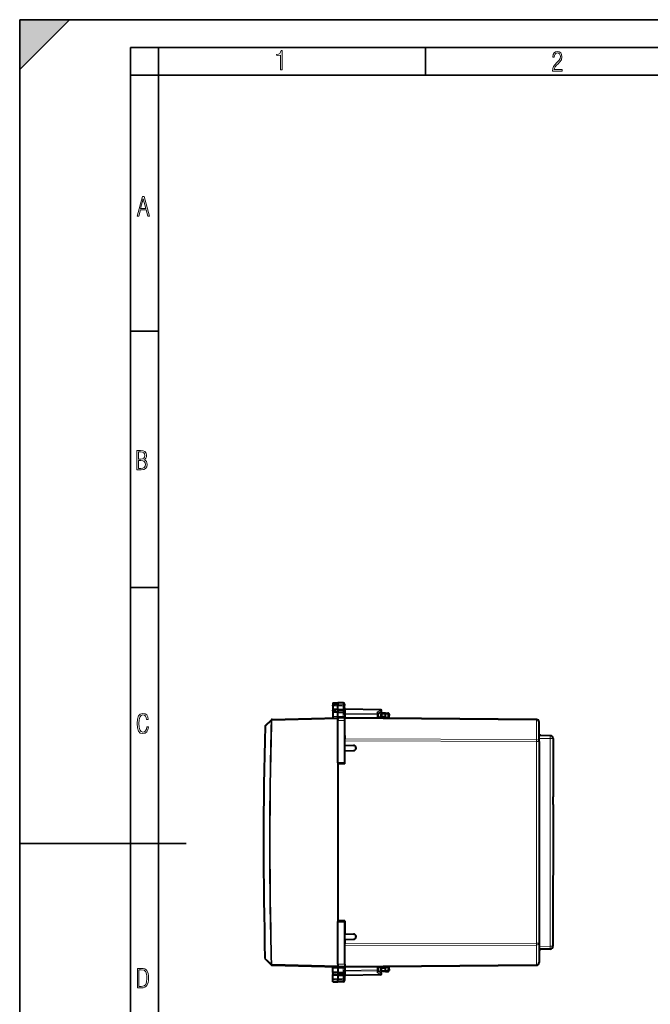
# Model space of a CAD drawing. Extents: x 0 to 420, y 0 to 297.
# Drawn here: x 0 to 114, y 120 to 297 of the extents above; entities that cross this region are included whole.
import ezdxf

# ---------------------------------------------------------------- set-up
doc = ezdxf.new("R2010")
doc.units = 0
doc.linetypes.add('DASHDOT', pattern=[18.5, 12, -3, 0.5, -3])

msp = doc.modelspace()

# ---------------------------------------------------------------- linework, layer by layer
at = {"color": 7, "lineweight": 35}
for p, q in [((0, 0), (0, 297)), ((0, 297), (420, 297)), ((0, 288), (9, 297)), ((0, 0), (0, 297)), ((0, 297), (420, 297)), ((0, 288), (0, 297)), ((0, 297), (9, 297)), ((20.000401, 4.99976), (20.000401, 292)), ((20.000401, 292), (415, 292)), ((25.000401, 287), (25.000401, 292)), ((73.125504, 287), (73.125504, 292)), ((20.000401, 287), (25.000401, 287)), ((25.000401, 9.99976), (25.000401, 287)), ((25.000401, 287), (410, 287)), ((20.000401, 240.832993), (25.000401, 240.832993)), ((20.000401, 194.667007), (25.000401, 194.667007)), ((0, 148.5), (30, 148.5))]:
    msp.add_line(p, q, dxfattribs=at)
at = {"color": 7, "linetype": 'DASHDOT', "lineweight": 18, "ltscale": 0.062266}
msp.add_line((56.247601, 172.455475), (58.738255, 172.454971), dxfattribs=at)
at = {"color": 7, "linetype": 'DASHDOT', "lineweight": 18, "ltscale": 0.056356}
for p, q in [((56.267574, 173.359833), (58.521812, 173.35939)), ((56.257778, 124.061394), (58.512016, 124.060951))]:
    msp.add_line(p, q, dxfattribs=at)
at = {"color": 7, "lineweight": 40}
for p, q in [((56.455193, 172.169769), (56.455036, 171.374542)), ((56.455288, 172.648376), (56.455193, 172.169769)), ((57.35519, 172.1604), (56.455193, 172.169769)), ((56.455425, 173.325195), (56.455288, 172.648376)), ((57.355289, 172.651505), (56.455288, 172.648376)), ((56.455463, 173.524292), (56.455425, 173.325195)), ((56.455528, 173.844864), (56.455463, 173.524292)), ((56.455528, 173.844864), (57.35553, 173.860397)), ((56.455528, 173.844864), (57.35553, 173.860397)), ((57.355289, 172.651505), (57.35519, 172.1604)), ((57.35519, 172.1604), (58.333683, 172.170212)), ((57.355289, 172.651505), (57.355423, 173.322052)), ((57.355289, 172.651505), (58.333778, 172.647705)), ((57.355465, 173.538132), (57.355423, 173.322052)), ((57.35553, 173.860397), (57.355465, 173.538132)), ((58.334019, 173.843124), (57.35553, 173.860397)), ((58.334019, 173.843124), (57.35553, 173.860397)), ((58.530106, 171.732254), (58.53022, 172.31076)), ((58.530277, 172.582184), (58.53022, 172.31076)), ((58.530277, 172.582184), (58.53043, 173.34993)), ((58.530487, 173.643112), (58.53043, 173.34993)), ((65.033768, 172.595352), (58.72681, 172.706696)), ((64.630142, 171.896454), (65.139313, 172.227753)), ((44.285683, 169.777359), (45.360004, 170.797241)), ((45.323143, 170.62442), (45.335625, 170.65477)), ((45.492508, 170.852127), (45.459358, 170.84848)), ((45.492508, 170.852127), (57.354992, 171.1604)), ((56.455036, 171.374542), (56.45499, 171.137009)), ((57.353374, 163.013138), (57.354893, 170.660416)), ((57.354893, 170.660416), (57.354939, 170.878357)), ((57.354954, 170.960464), (57.354939, 170.878357)), ((57.354954, 170.960464), (57.354992, 171.160004)), ((57.354992, 171.160522), (57.355042, 171.397934)), ((58.62999, 171.149017), (57.354992, 171.1604)), ((57.355042, 171.397934), (57.35519, 172.1604)), ((58.526745, 171.355011), (58.535603, 171.301254)), ((58.62838, 163.035141), (58.62989, 170.649033)), ((58.62989, 170.649033), (58.62999, 171.148773)), ((58.62999, 171.149017), (58.629997, 171.170624)), ((58.62999, 171.14949), (58.629993, 171.160141)), ((93.134293, 170.852173), (58.629993, 171.160141)), ((58.643284, 171.167923), (58.662567, 171.159851)), ((64.629982, 171.106598), (64.630104, 171.722931)), ((65.955009, 171.233734), (64.630005, 171.222443)), ((64.63015, 171.944), (64.630104, 171.722931)), ((65.105125, 171.808853), (65.105049, 171.424744)), ((65.955162, 172.008698), (65.305161, 172.00882)), ((65.955009, 171.233734), (65.954979, 171.094757)), ((65.955009, 171.234146), (65.955048, 171.433746)), ((65.955048, 171.433746), (65.955124, 171.808716)), ((65.955162, 172.008698), (65.955124, 171.808716)), ((65.955162, 172.008698), (66.383652, 172.001129)), ((66.579842, 171.790649), (66.553352, 171.287033)), ((93.629143, 166.871368), (93.629837, 170.352097)), ((58.629009, 166.210144), (58.629166, 167.003052)), ((58.629166, 167.003052), (58.629238, 167.356583)), ((58.629356, 167.957855), (58.629238, 167.356583)), ((93.629143, 166.871368), (93.621918, 130.535019)), ((95.633713, 167.928925), (93.629356, 167.946823)), ((96.129257, 167.428848), (96.127151, 156.884979)), ((58.628349, 162.885147), (58.628811, 165.210144)), ((58.628811, 165.210144), (60.163795, 165.236633)), ((58.629009, 166.210144), (60.163986, 166.183044)), ((57.353374, 163.013138), (57.347687, 134.407654)), ((57.353344, 162.863144), (57.347717, 134.557648)), ((58.628349, 162.885147), (57.353344, 162.863144)), ((57.353374, 163.013138), (58.62838, 163.035141)), ((96.12468, 156.884964), (96.124405, 155.520416)), ((96.126755, 156.884979), (96.12468, 156.884964)), ((96.126984, 156.032379), (96.12706, 156.373016)), ((96.12706, 156.373016), (96.127151, 156.884979)), ((96.126884, 155.520401), (96.121811, 129.976532)), ((96.12648, 155.520401), (96.124405, 155.520416)), ((96.126884, 155.520401), (96.126984, 156.032379)), ((57.346169, 126.760384), (57.347687, 134.407654)), ((57.347687, 134.407654), (58.622684, 134.385147)), ((58.622715, 134.535141), (57.347717, 134.557648)), ((58.62117, 126.771255), (58.622684, 134.385147)), ((58.622715, 134.535141), (58.622253, 132.210144)), ((58.622253, 132.210144), (60.157227, 132.183044)), ((58.621876, 130.31456), (58.621895, 130.417252)), ((58.622055, 131.210144), (58.621895, 130.417252)), ((58.622055, 131.210144), (60.15704, 131.236633)), ((93.621918, 130.535019), (93.621231, 127.054283)), ((95.626068, 129.476654), (93.621704, 129.459549)), ((44.277313, 127.648636), (45.351227, 126.628319)), ((45.314434, 126.801155), (45.326904, 126.770805)), ((45.483707, 126.573387), (45.451481, 126.576866)), ((45.483707, 126.573387), (57.346069, 126.260399)), ((56.445869, 125.251373), (56.446026, 126.046616)), ((56.446026, 126.046616), (56.446075, 126.284142)), ((57.346024, 126.022865), (57.345871, 125.260399)), ((57.346069, 126.260277), (57.346024, 126.022865)), ((57.346107, 126.460327), (57.346069, 126.260803)), ((58.621071, 126.271271), (57.346069, 126.260399)), ((57.346127, 126.542435), (57.346107, 126.460327)), ((57.346169, 126.760384), (57.346127, 126.542435)), ((58.517742, 126.065315), (58.526623, 126.119072)), ((58.621071, 126.271271), (58.621067, 126.249664)), ((58.62117, 126.771255), (58.621071, 126.271523)), ((58.621071, 126.260147), (93.125488, 126.554405)), ((58.621071, 126.260292), (58.621071, 126.270798)), ((58.634357, 126.252357), (58.653645, 126.260422)), ((64.620956, 125.694977), (64.621078, 126.31131)), ((65.946053, 126.18364), (64.621056, 126.195465)), ((65.946053, 126.183235), (65.946014, 125.983627)), ((65.946083, 126.322609), (65.946053, 126.18364)), ((66.544373, 126.130112), (66.570671, 125.62648)), ((56.445641, 124.09597), (56.445774, 124.772774)), ((56.445869, 125.251373), (56.445774, 124.772774)), ((57.345772, 124.769295), (56.445774, 124.772774)), ((57.345871, 125.260399), (56.445869, 125.251373)), ((57.345772, 124.769295), (57.345638, 124.09874)), ((57.345772, 124.769295), (57.345871, 125.260399)), ((57.345772, 124.769295), (58.324265, 124.772697)), ((57.345871, 125.260399), (58.32436, 125.250191)), ((58.520786, 124.838142), (58.520634, 124.070396)), ((58.52084, 125.109558), (58.520786, 124.838142)), ((58.520954, 125.688072), (58.52084, 125.109558)), ((65.024277, 124.822395), (58.71727, 124.713554)), ((64.620911, 125.4739), (64.620956, 125.694977)), ((64.620926, 125.521454), (65.129967, 125.189957)), ((65.09594, 125.608856), (65.096016, 125.992966)), ((65.9459, 125.408691), (65.295898, 125.408821)), ((65.945938, 125.608658), (65.9459, 125.408691)), ((65.9459, 125.408691), (66.37439, 125.416084)), ((65.945938, 125.608658), (65.946014, 125.983627)), ((56.445538, 123.576286), (56.445599, 123.896866)), ((56.445538, 123.576286), (57.345531, 123.560402)), ((56.445599, 123.896866), (56.445641, 124.09597)), ((57.345531, 123.560402), (57.345596, 123.882668)), ((58.324028, 123.577286), (57.345531, 123.560402)), ((57.345596, 123.882668), (57.345638, 124.09874)), ((58.520634, 124.070396), (58.520576, 123.777214))]:
    msp.add_line(p, q, dxfattribs=at)
at = {"color": 7, "lineweight": 18}
for p, q in [((56.455425, 173.325195), (57.355423, 173.322052)), ((56.455463, 173.524292), (57.355465, 173.538132)), ((58.333916, 173.325073), (57.355423, 173.322052)), ((58.333954, 173.52269), (57.355465, 173.538132)), ((58.33353, 171.389191), (58.333683, 172.170212)), ((58.333778, 172.647705), (58.333683, 172.170212)), ((58.333778, 172.647705), (58.333916, 173.325073)), ((58.333954, 173.52269), (58.333916, 173.325073)), ((58.334019, 173.843124), (58.333954, 173.52269)), ((58.725216, 171.965164), (58.725353, 172.648178)), ((58.725353, 172.648178), (58.726738, 172.706604)), ((65.035202, 172.536774), (58.725353, 172.648178)), ((64.435127, 172.146347), (65.035202, 172.536774)), ((44.282005, 169.63588), (45.323143, 170.62442)), ((45.460114, 170.651352), (57.354954, 170.960464)), ((56.455036, 171.374542), (57.355042, 171.397934)), ((58.62989, 170.649033), (57.354893, 170.660416)), ((58.33353, 171.389191), (57.355042, 171.397934)), ((58.530106, 171.732254), (58.526745, 171.355011)), ((58.530106, 171.732254), (58.726616, 171.732208)), ((58.530125, 171.823761), (58.726635, 171.823715)), ((93.134262, 170.705734), (58.629963, 171.013702)), ((58.726635, 171.823715), (58.725216, 171.965164)), ((64.435066, 171.864365), (58.725216, 171.965164)), ((58.726616, 171.732208), (58.726635, 171.823715)), ((64.433594, 171.722961), (58.726635, 171.823715)), ((64.433472, 171.108337), (64.433594, 171.722961)), ((64.630104, 171.722931), (64.433594, 171.722961)), ((64.435127, 172.146347), (64.435066, 171.864365)), ((65.305122, 171.808823), (65.105125, 171.808853)), ((65.305046, 171.428207), (65.105446, 171.424759)), ((65.305122, 171.808823), (65.305046, 171.428207)), ((65.955048, 171.433746), (65.305046, 171.428207)), ((65.305046, 171.428207), (65.306755, 171.22821)), ((65.305122, 171.808823), (65.305161, 172.00882)), ((65.955124, 171.808685), (65.305122, 171.808823)), ((65.955017, 171.283615), (66.356194, 171.280029)), ((65.955124, 171.808716), (66.383614, 171.801147)), ((66.383614, 171.801147), (66.356194, 171.280029)), ((66.356194, 171.280029), (66.553253, 171.287018)), ((93.133575, 167.225006), (93.134262, 170.705734)), ((44.282009, 169.63588), (44.223537, 169.637482)), ((58.629166, 167.003052), (93.133499, 166.87146)), ((58.629238, 167.356583), (93.133575, 167.225006)), ((93.133499, 166.87146), (93.126282, 130.53511)), ((93.629143, 166.871368), (93.133499, 166.87146)), ((95.633621, 167.428955), (93.629257, 167.446838)), ((95.633621, 167.428955), (95.626175, 129.976624)), ((96.129257, 167.428848), (95.633621, 167.428955)), ((96.12706, 156.373016), (96.124306, 156.373016)), ((96.126984, 156.032379), (96.124237, 156.032379)), ((58.621826, 130.063705), (93.126213, 130.18158)), ((58.621895, 130.417252), (93.126282, 130.53511)), ((93.126213, 130.18158), (93.125519, 126.700844)), ((93.621918, 130.535019), (93.126282, 130.53511)), ((95.626175, 129.976624), (93.621811, 129.959534)), ((96.121811, 129.976532), (95.626175, 129.976624)), ((44.273689, 127.790115), (45.314434, 126.801155)), ((45.327354, 126.770813), (45.332359, 126.77095)), ((45.332359, 126.77095), (45.451393, 126.77417)), ((45.451393, 126.77417), (57.346107, 126.460327)), ((56.446026, 126.046616), (57.346024, 126.022865)), ((58.324512, 126.031212), (57.346024, 126.022865)), ((58.62117, 126.771255), (57.346169, 126.760384)), ((58.324512, 126.031212), (58.32436, 125.250191)), ((58.520954, 125.688072), (58.517742, 126.065315)), ((58.621098, 126.406586), (93.125519, 126.700844)), ((64.424446, 125.695015), (64.424568, 126.309639)), ((65.297798, 126.189423), (65.296013, 125.989433)), ((65.946045, 126.133766), (66.347221, 126.137184)), ((66.347221, 126.137184), (66.544273, 126.130119)), ((66.347221, 126.137184), (66.374435, 125.616051)), ((58.324265, 124.772697), (58.324131, 124.095337)), ((58.32436, 125.250191), (58.324265, 124.772697)), ((58.717445, 125.596535), (58.520939, 125.596573)), ((58.717464, 125.688034), (58.520954, 125.688072)), ((58.715973, 125.455086), (58.715839, 124.772079)), ((65.025734, 124.880959), (58.715839, 124.772079)), ((58.715839, 124.772079), (58.717201, 124.713638)), ((58.717445, 125.596535), (58.715973, 125.455086)), ((64.425865, 125.553612), (58.715973, 125.455086)), ((64.424446, 125.695015), (58.717445, 125.596535)), ((58.717464, 125.688034), (58.717445, 125.596535)), ((64.620956, 125.694977), (64.424446, 125.695015)), ((64.425812, 125.271637), (64.425865, 125.553612)), ((64.425812, 125.271637), (65.025734, 124.880959)), ((65.09594, 125.608856), (65.295937, 125.608818)), ((65.09642, 125.992958), (65.296013, 125.989433)), ((65.295898, 125.408821), (65.295937, 125.608818)), ((65.295937, 125.608818), (65.296013, 125.989433)), ((65.945938, 125.608688), (65.295937, 125.608818)), ((65.296013, 125.989433), (65.946014, 125.983627)), ((65.945938, 125.608658), (66.374435, 125.616051)), ((56.445599, 123.896866), (57.345596, 123.882668)), ((56.445641, 124.09597), (57.345638, 124.09874)), ((58.324089, 123.897713), (57.345596, 123.882668)), ((58.324131, 124.095337), (57.345638, 124.09874)), ((58.324028, 123.577286), (58.324089, 123.897713)), ((58.324089, 123.897713), (58.324131, 124.095337))]:
    msp.add_line(p, q, dxfattribs=at)
at = {"color": 7, "linetype": 'DASHDOT', "lineweight": 18, "ltscale": 0.062263}
msp.add_line((56.238266, 124.965767), (58.728775, 124.965279), dxfattribs=at)
at = {"color": 7, "lineweight": 18}
for points in [[(47.03595, 287.977722), (47.322525, 287.977722), (47.322525, 291.426056), (47.101723, 291.426056), (47.026554, 291.120667), (46.876217, 290.918671), (46.63662, 290.796509), (46.303062, 290.754242), (46.303062, 290.575714), (46.490982, 290.571014), (47.03595, 290.613281)], [(96.03479, 287.748749), (97.749557, 287.748749), (97.749557, 288.035339), (96.349556, 288.035339), (96.396538, 288.279633), (96.537476, 288.519226), (96.758286, 288.777618), (97.049561, 289.064178), (97.373718, 289.378937), (97.632111, 289.764191), (97.740166, 290.332642), (97.679092, 290.722565), (97.509964, 291.013855), (97.24218, 291.197083), (96.899223, 291.262848), (96.560966, 291.197083), (96.307274, 291.004456), (96.142845, 290.699097), (96.086472, 290.295044), (96.086472, 290.243378), (96.354256, 290.243378), (96.391838, 290.572235), (96.499893, 290.811829), (96.678421, 290.952789), (96.927414, 290.999756), (97.138824, 290.952789), (97.303253, 290.825928), (97.411301, 290.623901), (97.448891, 290.35614), (97.397209, 290.008484), (97.256271, 289.721893), (96.786469, 289.19574), (96.457611, 288.857483), (96.218018, 288.538025), (96.081772, 288.17627)], [(21.175169, 261.603729), (21.447651, 261.603729), (21.748322, 262.703064), (22.80537, 262.703064), (23.101343, 261.603729), (23.397316, 261.603729), (22.462416, 265.103729), (22.119463, 265.103729)], [(21.800001, 262.970856), (22.274498, 264.718506), (22.744295, 262.970856)], [(21.128859, 215.831726), (21.866442, 215.831726), (22.350334, 215.888107), (22.697987, 216.076019), (22.9, 216.386093), (22.970469, 216.841797), (22.932884, 217.123672), (22.829529, 217.353867), (22.651007, 217.532394), (22.402012, 217.67334), (22.604027, 217.795486), (22.744965, 217.969315), (22.829529, 218.194809), (22.857718, 218.472), (22.787247, 218.871323), (22.585234, 219.139114), (22.237583, 219.284744), (21.748993, 219.331726), (21.128859, 219.331726)], [(21.420134, 217.786087), (21.420134, 219.073334), (21.795973, 219.073334), (22.138926, 219.040451), (22.378523, 218.941788), (22.514765, 218.753876), (22.561745, 218.462601), (22.514765, 218.152527), (22.387918, 217.945816), (22.162415, 217.823669), (21.838255, 217.786087)], [(21.420134, 216.094818), (21.420134, 217.527695), (21.852348, 217.527695), (22.209394, 217.485413), (22.463087, 217.358566), (22.613422, 217.147156), (22.6651, 216.841797), (22.613422, 216.489441), (22.458389, 216.259247), (22.199999, 216.132401), (21.828857, 216.094818)], [(23.198622, 169.552216), (22.902647, 169.552216), (22.82748, 169.129395), (22.686541, 168.82402), (22.475132, 168.640808), (22.207346, 168.579727), (21.878487, 168.673691), (21.652983, 168.964966), (21.521441, 169.448853), (21.479158, 170.130066), (21.521441, 170.80658), (21.652983, 171.290466), (21.878487, 171.581741), (22.207346, 171.680405), (22.470432, 171.624023), (22.677145, 171.468994), (22.813387, 171.210602), (22.87446, 170.862946), (23.175131, 170.862946), (23.095264, 171.323349), (22.902647, 171.661606), (22.597279, 171.873016), (22.207346, 171.948181), (21.737547, 171.835434), (21.418083, 171.497177), (21.230165, 170.928726), (21.173788, 170.130066), (21.230165, 169.322006), (21.418083, 168.753555), (21.737547, 168.415298), (22.207346, 168.307251), (22.601976, 168.382416), (22.902647, 168.61731), (23.099964, 169.007248)], [(21.209959, 122.479729), (21.938147, 122.479729), (22.267006, 122.49852), (22.53949, 122.573685), (22.760294, 122.695839), (22.93412, 122.879059), (23.060965, 123.118652), (23.150227, 123.419327), (23.201904, 123.790466), (23.220697, 124.232079), (23.201904, 124.668991), (23.150227, 125.040131), (23.065662, 125.340805), (22.93412, 125.580399), (22.760294, 125.758926), (22.53949, 125.881073), (22.262308, 125.956238), (21.938147, 125.979729), (21.209959, 125.979729)], [(21.501234, 122.742813), (21.501234, 125.721336), (21.919355, 125.721336), (22.407946, 125.641472), (22.708616, 125.387779), (22.858952, 124.927383), (22.891838, 124.607918), (22.905931, 124.227379), (22.858952, 123.527382), (22.708616, 123.066978), (22.407946, 122.817986), (21.919355, 122.742813)]]:
    msp.add_lwpolyline(points, close=True, dxfattribs=at)
at = {"color": 7, "lineweight": 40}
for points in [[(58.333683, 172.170212), (58.373631, 172.173019), (58.412079, 172.180664), (58.447472, 172.193176), (58.478188, 172.210571), (58.491295, 172.221039), (58.502697, 172.232727), (58.512074, 172.2453), (58.519516, 172.258774), (58.525112, 172.273529), (58.528584, 172.288925), (58.53022, 172.31076)], [(58.333778, 172.647705), (58.376583, 172.646515), (58.418083, 172.643158), (58.444347, 172.639496), (58.4683, 172.634583), (58.493626, 172.626511), (58.512875, 172.615982), (58.523056, 172.605865), (58.528759, 172.594055), (58.530277, 172.582184)], [(45.343285, 170.690414), (45.34874, 170.719894), (45.354515, 170.739853), (45.361683, 170.758438), (45.370659, 170.77655), (45.385246, 170.798828), (45.402397, 170.817917), (45.421623, 170.832977), (45.44001, 170.84259), (45.459358, 170.84848)], [(64.63015, 171.944), (64.629105, 171.958893), (64.626015, 171.974121), (64.620094, 171.991745), (64.611877, 172.009232), (64.59127, 172.040558), (64.576118, 172.058212), (64.559227, 172.074829), (64.521271, 172.104446), (64.479347, 172.128525), (64.435127, 172.146347)], [(45.450577, 126.576889), (45.448471, 126.577484), (45.434788, 126.581528), (45.424179, 126.586121), (45.407639, 126.596085), (45.390553, 126.610573), (45.370003, 126.635696), (45.353546, 126.665688), (45.341797, 126.6987), (45.334549, 126.735146)], [(58.324265, 124.772697), (58.367069, 124.773872), (58.408573, 124.777222), (58.434834, 124.780861), (58.45879, 124.785774), (58.484119, 124.793831), (58.503372, 124.804352), (58.513557, 124.814468), (58.519264, 124.826271), (58.520786, 124.838142)], [(58.32436, 125.250191), (58.364304, 125.247368), (58.402748, 125.239716), (58.438137, 125.22718), (58.468845, 125.209785), (58.481949, 125.199303), (58.493347, 125.187607), (58.50272, 125.175041), (58.510155, 125.161552), (58.515747, 125.146797), (58.519211, 125.131409), (58.52084, 125.109558)], [(64.620911, 125.4739), (64.619865, 125.459023), (64.61676, 125.443787), (64.61084, 125.426163), (64.602615, 125.408684), (64.581993, 125.377357), (64.566841, 125.359718), (64.549934, 125.343109), (64.511971, 125.313499), (64.470039, 125.289444), (64.425812, 125.271637)]]:
    msp.add_lwpolyline(points, dxfattribs=at)
at = {"color": 7, "lineweight": 18}
for points in [[(58.53043, 173.34993), (58.53006, 173.348618), (58.529404, 173.347748), (58.527111, 173.345993), (58.521286, 173.343384), (58.50206, 173.338562), (58.43784, 173.330811), (58.333916, 173.325073)], [(58.53043, 173.34993), (58.527946, 173.376862), (58.520542, 173.403244), (58.508507, 173.428101), (58.485321, 173.458557), (58.440086, 173.493591), (58.382057, 173.516205), (58.333954, 173.52269)], [(58.520634, 124.070396), (58.518143, 124.043472), (58.510727, 124.01709), (58.49868, 123.992241), (58.475483, 123.961784), (58.430237, 123.926781), (58.372196, 123.904182), (58.324089, 123.897713)], [(58.520634, 124.070396), (58.520267, 124.071716), (58.519611, 124.072594), (58.517315, 124.074341), (58.511494, 124.076942), (58.492271, 124.081787), (58.428051, 124.089554), (58.324131, 124.095337)]]:
    msp.add_lwpolyline(points, dxfattribs=at)
at = {"color": 7, "lineweight": 40}
for centre, radius, start, end in [((58.330486, 173.643158), 0.2, 359.988612, 88.988615), ((58.330486, 173.643158), 0.2, 359.988612, 88.988615), ((58.730339, 172.906662), 0.2, 179.988612, 268.98861), ((65.029716, 172.392609), 0.202799, 70.866805, 88.85585), ((65.030243, 172.395386), 0.2, 303.049999, 70.746287), ((45.204636, 170.700516), 0.138865, 340.748874, 355.833267), ((45.497704, 170.652191), 0.2, 100.785158, 133.511019), ((58.73003, 171.348129), 0.2, 193.55583, 244.295667), ((58.633289, 171.158859), 0.012912, 42.201697, 104.978225), ((64.905045, 171.424789), 0.2, 270.488616, 359.988612), ((65.305122, 171.808823), 0.2, 89.98861, 179.988612), ((66.380119, 171.801147), 0.2, 356.988612, 88.988615), ((66.753075, 171.27652), 0.2, 176.988616, 250.291398), ((93.129837, 170.352188), 0.5, 359.988612, 89.488613), ((858.63031, 148.551147), 814.679794, 178.516843, 181.460371), ((44.423382, 169.632309), 0.2, 133.511019, 178.516843), ((93.529305, 167.692719), 0.5, 30.149626, 78.451157), ((95.629257, 167.428955), 0.5, 359.988612, 89.488613), ((60.155632, 165.709839), 0.473279, 270.988613, 88.988615), ((95.827057, 156.373062), 0.3, 359.988612, 7.363939), ((95.826988, 156.03244), 0.3, 352.613285, 359.988612), ((60.148872, 131.709839), 0.473279, 270.988613, 88.988615), ((95.621811, 129.976624), 0.5, 270.488616, 359.988612), ((93.521759, 129.713699), 0.5, 281.526065, 329.824993), ((44.41507, 127.793625), 0.2, 181.460371, 226.466209), ((45.194748, 126.725136), 0.13999, 4.096524, 19.061641), ((45.488983, 126.773315), 0.2, 226.466209, 259.192576), ((58.721031, 126.072121), 0.2, 115.681562, 166.421398), ((58.624367, 126.261429), 0.012912, 254.998928, 317.775562), ((64.896019, 125.993004), 0.2, 359.988612, 89.488613), ((66.744102, 126.140541), 0.2, 109.694231, 182.988613), ((93.121231, 127.054382), 0.5, 270.488616, 359.988612), ((58.720722, 124.513588), 0.2, 90.988611, 179.988612), ((65.020821, 125.022362), 0.2, 270.988613, 56.927226), ((65.295937, 125.608818), 0.2, 179.988612, 269.988612), ((66.370941, 125.616051), 0.2, 270.988613, 2.988612), ((58.320576, 123.777252), 0.2, 270.988613, 359.988613)]:
    msp.add_arc(centre, radius, start, end, dxfattribs=at)
at = {"color": 7, "lineweight": 18}
for centre, radius, start, end in [((858.654236, 148.551132), 813.630579, 178.445413, 181.531815), ((858.651184, 148.551132), 813.491298, 178.443241, 181.533974), ((47.816051, 171.729172), 10.910549, 357.006618, 0.015992), ((858.624146, 148.551147), 814.615046, 178.516843, 181.460385), ((47.8069, 125.695419), 10.910551, 359.961233, 2.9706)]:
    msp.add_arc(centre, radius, start, end, dxfattribs=at)
for centre, major_axis, ratio, start_param, end_param in [((58.730316, 172.789581), (-0.200001, 0.000038), 0.707214, 0, 1.5461161497), ((65.030243, 172.395386), (0.003529, 0.199966), 0.01745, 5.4980917303, 6.2831853072), ((65.030243, 172.395386), (0.109074, -0.167641), 0.498449, 0, 2.1883763064), ((45.497704, 170.652191), (0.137699, -0.14505), 0.577166, 3.1415926536, 3.9779356996), ((45.465347, 170.651352), (0.199924, -0.005432), 0.000706, 4.0063093288, 4.6862185654), ((45.465347, 170.651352), (0.005196, -0.199936), 0.026168, 3.3085433963, 4.7117037477), ((58.337013, 171.351639), (-0.001785, -0.199989), 0.019435, 4.5236628304, 6.2831853072), ((58.330029, 171.3517), (0.200001, -0.003654), 0.187737, 0.1849718936, 1.5567241865), ((58.730183, 172.106567), (-0.200001, 0.000038), 0.707214, 0, 1.5461161497), ((64.430107, 171.722961), (0.003529, 0.199966), 0.01745, 4.7126935669, 5.4980917303), ((64.430107, 171.722961), (0.200001, -0.000038), 0.707214, 0, 1.5461161497), ((66.359688, 171.280029), (-0.001785, -0.199989), 0.017452, 4.7125413369, 5.961201418), ((66.380119, 171.801147), (0.003529, 0.199966), 0.01745, 4.7126935669, 6.2831853072), ((66.380119, 171.801147), (0.199722, -0.010506), 0.000914, 0, 1.5533669558), ((93.129837, 170.352188), (0.5, -0.000099), 0.707107, 0, 1.5620696805), ((93.129837, 170.352188), (-0.004463, -0.499977), 0.003615, 2.3562260341, 3.1415926536), ((44.423382, 169.632309), (-0.137699, 0.14505), 0.577648, 0, 1.0476448421), ((93.129143, 166.87146), (0.001907, 0.5), 0.008726, 4.7124205247, 5.4977871443), ((93.129143, 166.87146), (0.5, -0.000099), 0.707107, 0, 1.5620696805), ((95.629257, 167.428955), (0.004463, 0.499977), 0.008726, 4.7124651328, 6.2831853072), ((93.121918, 130.53511), (-0.5, 0.000099), 0.707107, 1.5795229731, 3.1415926536), ((93.121918, 130.53511), (0.001709, -0.5), 0.008726, 0.7853981629, 1.5707647824), ((95.621811, 129.976624), (-0.004265, 0.499985), 0.008726, 3.1415926536, 4.712312828), ((44.41507, 127.793625), (-0.199936, -0.005096), 0.000673, 5.4977871454, 6.2831853072), ((44.41507, 127.793625), (-0.137756, -0.144997), 0.577648, 5.2355404651, 6.2831853072), ((45.488983, 126.773315), (-0.137756, -0.144997), 0.577166, 5.4468739405, 6.2831853072), ((45.456631, 126.77417), (0.005276, 0.199928), 0.026168, 1.5714815596, 2.979346226), ((58.328011, 126.068764), (-0.001705, 0.199989), 0.019435, 0, 1.7595223699), ((58.32103, 126.06871), (0.200005, 0.003578), 0.187737, 4.7264611206, 6.0982134136), ((66.350716, 126.137184), (-0.001705, 0.199989), 0.017452, 0.3221398198, 1.5706440277), ((93.121231, 127.054382), (-0.004265, 0.499985), 0.003615, 3.1415926536, 3.9269592731), ((93.121231, 127.054382), (-0.5, 0.000099), 0.707107, 1.5795229731, 3.1415926536), ((58.720745, 124.630676), (0.200001, -0.000038), 0.707214, 1.5954765039, 3.1415926536), ((58.720882, 125.313683), (0.200001, -0.000038), 0.707214, 1.5954765039, 3.1415926536), ((64.420959, 125.695015), (0.003452, -0.199966), 0.01745, 0.7850935769, 1.5704917403), ((64.420959, 125.695015), (0.200001, -0.000038), 0.707214, 4.7370691574, 6.2831853072), ((65.020821, 125.022362), (0.003452, -0.199966), 0.01745, 0, 0.7850935769), ((65.020821, 125.022362), (0.109142, 0.167595), 0.498449, 4.0948090007, 6.2831853072), ((66.370941, 125.616051), (-0.003452, 0.199966), 0.01745, 3.1415926536, 4.7120843939), ((66.370941, 125.616051), (-0.199726, -0.010429), 0.000914, 1.5882256978, 3.1415926536)]:
    msp.add_ellipse(centre, major_axis=major_axis, ratio=ratio, start_param=start_param, end_param=end_param, dxfattribs=at)
at = {"color": 7, "lineweight": 5}
msp.add_solid([(0, 297), (0, 288), (9, 297)], dxfattribs=at)

doc.saveas('drawing.dxf')
